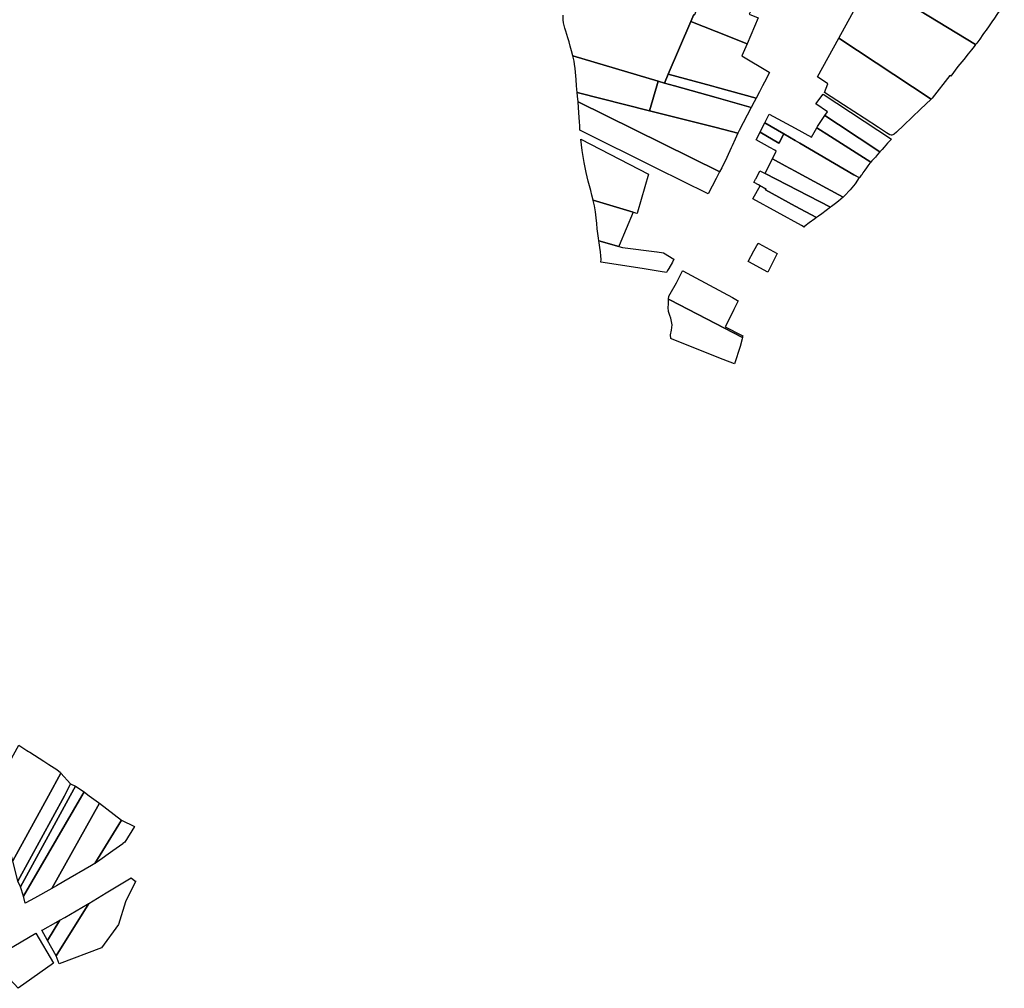
# Model space of a CAD drawing. Units: inches. Extents: x 720574 to 734697, y 4351319 to 4383091.
# Drawn here: x 726226 to 727184, y 4376802 to 4377744 of the extents above; entities that cross this region are included whole.
import ezdxf

# ---------------------------------------------------------------- set-up
doc = ezdxf.new("R2010")
doc.units = ezdxf.units.IN
doc.header["$MEASUREMENT"] = 0
doc.layers.add('gis.parcelas_rust', color=10, linetype='Continuous')

msp = doc.modelspace()

# ---------------------------------------------------------------- linework, layer by layer
at = {"layer": 'gis.parcelas_rust'}
for points in [[(727054.0965, 4377781.317), (727053.4265, 4377781.727), (727077.1765, 4377825.027), (727097.1065, 4377811.317), (727146.656, 4377781.3165), (727164.266, 4377770.6565), (727181.476, 4377760.2465), (727183.546, 4377758.9865), (727179.316, 4377752.8465), (727176.366, 4377748.5565), (727173.946, 4377745.0565), (727171.426, 4377741.4765), (727168.706, 4377737.6165), (727165.776, 4377733.4765), (727164.266, 4377731.3365), (727162.676, 4377729.0865), (727159.596, 4377724.7565), (727156.776, 4377720.8265), (727155.686, 4377719.3465)], [(726903.477, 4377731.9875), (726878.667, 4377741.758), (726881.577, 4377748.588), (726882.497, 4377748.068), (726899.077, 4377787.628), (726903.477, 4377785.6175), (726913.027, 4377781.2675), (726923.267, 4377775.7075), (726936.107, 4377769.5275), (726943.4265, 4377764.8175), (726935.527, 4377749.0675), (726944.2165, 4377745.4775), (726933.4865, 4377720.1675)], [(727112.326, 4377666.4465), (727022.6765, 4377725.657), (727053.2065, 4377781.317), (727053.4265, 4377781.727), (727054.0965, 4377781.317), (727155.686, 4377719.3465), (727154.306, 4377717.4865), (727151.746, 4377714.1965), (727148.526, 4377710.2865), (727144.156, 4377705.0765), (727138.506, 4377698.0165), (727131.536, 4377688.5765), (727130.696, 4377689.4565), (727113.386, 4377667.4365)], [(726899.027, 4377679.2575), (726856.927, 4377690.798), (726878.667, 4377741.758), (726903.477, 4377731.9875), (726933.4865, 4377720.1675), (726928.4865, 4377708.3675), (726954.9465, 4377692.5275), (726955.2465, 4377692.3475), (726950.3765, 4377683.0275), (726948.4365, 4377679.2575), (726945.4465, 4377673.4275), (726942.3265, 4377667.3975), (726903.477, 4377678.0375)], [(727011.9365, 4377681.297), (727002.0865, 4377688.127), (727022.6765, 4377725.657), (727112.326, 4377666.4465), (727102.016, 4377656.7565), (727085.796, 4377641.0665), (727078.656, 4377634.3465), (727076.316, 4377632.3765), (727075.176, 4377631.6165), (727074.346, 4377631.2965), (727073.596, 4377631.2865), (727072.396, 4377631.7265), (727068.946, 4377633.757), (727061.126, 4377638.717), (727047.226, 4377647.747), (727027.1765, 4377660.887), (727008.8565, 4377672.967)], [(726764.1775, 4377708.628), (726847.057, 4377683.778), (726845.737, 4377679.258), (726838.657, 4377655.098), (726768.337, 4377672.908), (726768.067, 4377676.018), (726767.827, 4377679.258), (726767.347, 4377685.628), (726766.367, 4377696.218), (726765.747, 4377700.478), (726765.327, 4377703.358)], [(726862.777, 4377679.258), (726853.147, 4377681.948), (726856.927, 4377690.798), (726899.027, 4377679.2575), (726903.477, 4377678.0375), (726942.3265, 4377667.3975), (726940.4365, 4377663.7475), (726937.6065, 4377658.3575), (726903.4765, 4377667.8875)], [(726903.4765, 4377638.6875), (726838.657, 4377655.098), (726845.737, 4377679.258), (726847.057, 4377683.778), (726853.147, 4377681.948), (726862.777, 4377679.258), (726903.4765, 4377667.8875), (726937.6065, 4377658.3575), (726925.8265, 4377635.9675), (726924.5965, 4377633.3775)], [(726768.337, 4377672.908), (726838.657, 4377655.098), (726903.4765, 4377638.6875), (726924.5965, 4377633.3775), (726921.8065, 4377627.4875), (726918.8865, 4377621.0275), (726917.9365, 4377618.9375), (726913.7365, 4377609.7075), (726908.8865, 4377599.5075), (726906.8365, 4377595.6075), (726906.2165, 4377595.9175), (726769.167, 4377663.698), (726768.667, 4377669.138)], [(727009.1965, 4377650.437), (727011.6165, 4377654.057), (727000.4365, 4377661.727), (727007.5265, 4377671.137), (727073.936, 4377627.4665), (727071.636, 4377625.1165), (727070.156, 4377623.4865), (727068.536, 4377621.6765), (727066.756, 4377619.6765), (727064.796, 4377617.4765), (727062.656, 4377615.0965), (727022.2665, 4377641.797)], [(726769.167, 4377663.698), (726906.2165, 4377595.9175), (726906.8365, 4377595.6075), (726903.4765, 4377589.1975), (726895.6665, 4377574.2975), (726845.807, 4377599.1075), (726771.037, 4377636.308), (726770.767, 4377640.328), (726770.537, 4377644.338), (726770.287, 4377648.598), (726769.977, 4377653.308), (726769.607, 4377658.378)], [(726964.3665, 4377623.687), (726946.1365, 4377634.4475), (726946.5865, 4377635.3475), (726950.6465, 4377643.3375), (726969.2565, 4377632.537), (726964.9165, 4377624.667)], [(726969.2565, 4377632.537), (726950.6465, 4377643.3375), (726954.8765, 4377651.6775), (726980.2365, 4377638.027), (726996.2665, 4377629.407), (727001.4065, 4377638.627), (727014.7265, 4377630.157), (727053.836, 4377605.277), (727052.916, 4377604.197), (727051.966, 4377602.987), (727050.846, 4377601.497), (727049.486, 4377599.617), (727047.836, 4377597.277), (727046.096, 4377594.757), (727044.896, 4377592.977), (727044.496, 4377592.387), (727043.216, 4377590.427), (727042.836, 4377589.837), (727037.426, 4377592.977), (726984.8765, 4377623.477), (726980.2365, 4377626.167)], [(727014.7265, 4377630.157), (727001.4065, 4377638.627), (727001.9765, 4377639.647), (727009.1965, 4377650.437), (727022.2665, 4377641.797), (727062.656, 4377615.0965), (727060.386, 4377612.567), (727058.186, 4377610.117), (727056.296, 4377608.027), (727054.886, 4377606.467), (727053.836, 4377605.277)], [(727026.9656, 4377571.2504), (726986.5765, 4377592.977), (726980.2365, 4377596.387), (726970.3565, 4377601.707), (726958.0865, 4377608.307), (726961.9165, 4377615.897), (726960.5065, 4377616.677), (726955.5165, 4377619.447), (726942.2665, 4377626.8175), (726946.1365, 4377634.4475), (726964.3665, 4377623.687), (726964.9165, 4377624.667), (726969.2565, 4377632.537), (726980.2365, 4377626.167), (726984.8765, 4377623.477), (727037.426, 4377592.977), (727042.351, 4377590.1185), (727038.4073, 4377584.1813), (727033.5988, 4377578.1134), (727028.2797, 4377572.4876), (727027.1412, 4377571.4036)], [(726826.9946, 4377556.429), (726826.6737, 4377555.3182), (726823.0682, 4377556.3534), (726822.6337, 4377556.4782), (726783.877, 4377568.258), (726782.707, 4377572.938), (726781.447, 4377577.638), (726780.247, 4377582.158), (726779.117, 4377586.558), (726778.037, 4377590.888), (726777.007, 4377595.238), (726776.007, 4377599.808), (726775.027, 4377604.848), (726774.077, 4377610.498), (726773.187, 4377616.408), (726772.427, 4377622.138), (726771.827, 4377627.338), (726837.697, 4377593.4775)], [(726951.7765, 4377595.827), (726958.0865, 4377608.307), (726970.3565, 4377601.707), (726980.2365, 4377596.387), (726986.5765, 4377592.977), (727026.9656, 4377571.2504), (727022.4905, 4377567.3469), (727019.5849, 4377565.0549), (727015.5134, 4377562.122), (727014.5551, 4377561.3972), (726950.9406, 4377594.1727)], [(727014.5551, 4377561.3972), (727006.1626, 4377555.0491), (727002.9766, 4377552.7318), (727000.8717, 4377551.2007), (726980.2365, 4377562.517), (726951.3665, 4377578.357), (726951.8622, 4377579.3135), (726946.1334, 4377582.2927), (726944.6835, 4377583.0427), (726940.3037, 4377585.3244), (726940.1535, 4377585.4027), (726941.7235, 4377588.5327), (726941.7335, 4377588.5427), (726941.9335, 4377588.9227), (726944.5235, 4377593.8427), (726945.9235, 4377596.6927), (726950.9406, 4377594.1727)], [(726951.3665, 4377578.357), (726980.2365, 4377562.517), (727000.8717, 4377551.2007), (726999.3311, 4377550.0802), (726993.9857, 4377546.1922), (726989.6565, 4377542.987), (726989.4265, 4377542.547), (726989.2565, 4377542.227), (726989.0135, 4377542.0027), (726986.3222, 4377543.4813), (726939.2135, 4377569.3627), (726943.5735, 4377577.5227), (726946.1334, 4377582.2927), (726951.8622, 4377579.3135)], [(726809.1528, 4377524.219), (726808.7137, 4377523.1682), (726789.287, 4377528.758), (726788.917, 4377531.208), (726788.347, 4377535.728), (726787.847, 4377540.408), (726787.327, 4377545.468), (726786.727, 4377551.058), (726785.987, 4377556.898), (726785.067, 4377562.628), (726783.947, 4377567.968), (726783.877, 4377568.258), (726822.6337, 4377556.4782)], [(726789.287, 4377528.758), (726808.7137, 4377523.1682), (726812.4337, 4377522.2582), (726845.6932, 4377517.8682), (726845.9432, 4377517.8382), (726852.3132, 4377517.0382), (726862.2465, 4377510.9475), (726860.8365, 4377507.9775), (726857.4065, 4377501.7475), (726856.2865, 4377499.8075), (726855.2065, 4377497.9275), (726848.9665, 4377498.8975), (726831.4365, 4377501.6375), (726791.447, 4377507.878), (726791.527, 4377510.508), (726791.347, 4377514.038), (726790.927, 4377517.938), (726790.307, 4377522.188), (726789.597, 4377526.658)], [(726953.7135, 4377498.3327), (726935.3034, 4377508.1627), (726934.5135, 4377508.5827), (726940.1825, 4377518.9692), (726944.2235, 4377526.3727), (726944.6334, 4377526.1527), (726945.0249, 4377525.9422), (726962.8135, 4377516.3827)], [(726870.7857, 4377499.3912), (726870.8915, 4377499.5981), (726883.5692, 4377492.8145), (726919.2165, 4377473.507), (726924.2265, 4377470.727), (726924.8365, 4377470.387), (726920.6565, 4377461.947), (726918.2065, 4377457.007), (726912.03, 4377445.18), (726912.6971, 4377444.834), (726920.06, 4377441.1), (726920.24, 4377441.01), (726920.37, 4377440.95), (726926.75, 4377437.71), (726926.93, 4377437.62), (726929.2565, 4377436.437), (726929.1465, 4377435.577), (726929.0405, 4377434.7362), (726912.1077, 4377443.5208), (726858.2622, 4377471.4556), (726857.1874, 4377472.082), (726857.2736, 4377474.738), (726858.5925, 4377477.011), (726864.8995, 4377487.8804), (726868.1753, 4377494.2865)], [(726858.2622, 4377471.4556), (726929.0405, 4377434.7362), (726928.8665, 4377433.357), (726926.8465, 4377426.027), (726921.1665, 4377409.087), (726910.2565, 4377413.417), (726860.5973, 4377433.1076), (726859.335, 4377433.6081), (726859.1293, 4377437.1566), (726860.0686, 4377441.7191), (726860.5604, 4377446.8644), (726859.9344, 4377450.3072), (726859.344, 4377453.5546), (726858.4584, 4377456.2116), (726857.2506, 4377459.8347), (726856.9156, 4377463.7153), (726857.0245, 4377467.0665), (726857.0956, 4377469.257), (726857.1165, 4377469.899), (726857.1874, 4377472.082)], [(726199.678, 4376989.3195), (726199.108, 4376991.1495), (726200.648, 4376993.8895), (726225.668, 4377038.4595), (726227.598, 4377037.1195), (726229.548, 4377035.7995), (726231.518, 4377034.5095), (726233.218, 4377033.4095), (726234.908, 4377032.3395), (726236.228, 4377031.5095), (726249.898, 4377022.7695), (726254.568, 4377019.7695), (726262.378, 4377014.789), (726266.138, 4377011.789), (726266.528, 4377011.349), (726254.418, 4376989.319), (726219.558, 4376925.8795), (726200.648, 4376986.1895)], [(726224.698, 4376906.429), (726219.558, 4376925.8795), (726254.418, 4376989.319), (726266.528, 4377011.349), (726275.838, 4377000.949), (726269.828, 4376989.319)], [(726227.098, 4376900.719), (726224.698, 4376906.429), (726269.828, 4376989.319), (726275.838, 4377000.949), (726280.688, 4376998.519), (726275.538, 4376989.319)], [(726230.138, 4376891.559), (726227.098, 4376900.719), (726275.538, 4376989.319), (726280.688, 4376998.519), (726288.998, 4376993.029), (726286.848, 4376989.319)], [(726231.8173, 4376884.7686), (726231.798, 4376884.799), (726230.138, 4376891.559), (726286.848, 4376989.319), (726288.998, 4376993.029), (726289.368, 4376992.789), (726294.018, 4376989.319), (726302.868, 4376982.709), (726303.848, 4376981.959), (726257.4945, 4376899.185), (726240.9398, 4376889.8635), (726236.4307, 4376887.3291), (726232.4596, 4376885.0971)], [(726257.4945, 4376899.185), (726303.848, 4376981.959), (726325.2175, 4376965.479), (726299.3998, 4376923.4179), (726296.1231, 4376921.5169), (726269.1679, 4376905.8784), (726262.1172, 4376901.7878)], [(726299.3998, 4376923.4179), (726325.2175, 4376965.479), (726337.8575, 4376959.429), (726328.7475, 4376944.039), (726326.6175, 4376942.719), (726326.5168, 4376942.573), (726316.9555, 4376935.6816), (726302.1711, 4376925.0258)], [(726339.2045, 4376906.119), (726339.0675, 4376905.8885), (726329.2675, 4376886.2385), (726322.4975, 4376864.1385), (726305.9975, 4376841.5185), (726264.658, 4376825.819), (726261.958, 4376833.829), (726293.6085, 4376884.6229), (726310.4177, 4376894.8288), (726310.4299, 4376894.8288), (726334.5901, 4376909.488), (726338.4417, 4376906.7103)], [(726293.6085, 4376884.6229), (726261.958, 4376833.829), (726253.568, 4376848.749), (726265.5156, 4376868.2109), (726270.2701, 4376870.8452), (726292.3427, 4376883.8543)], [(726265.5156, 4376868.2109), (726253.568, 4376848.749), (726247.8845, 4376858.4797), (726248.7499, 4376858.9185), (726261.6679, 4376866.079)], [(726242.2182, 4376855.6067), (726259.208, 4376826.539), (726225.058, 4376802.129), (726200.648, 4376828.279), (726198.7242, 4376830.339), (726200.6397, 4376831.4823)]]:
    msp.add_lwpolyline(points, close=True, dxfattribs=at)
msp.add_lwpolyline([(726881.577, 4377748.588), (726878.667, 4377741.758), (726856.927, 4377690.798), (726853.147, 4377681.948), (726847.057, 4377683.778), (726764.1775, 4377708.628), (726762.9175, 4377713.3585), (726761.6275, 4377717.8085), (726760.3875, 4377721.9685), (726759.2675, 4377725.8285), (726758.2375, 4377729.3585), (726757.2775, 4377732.5485), (726756.3675, 4377735.3985), (726755.5775, 4377738.0185), (726755.0175, 4377740.5885), (726754.7275, 4377743.4885), (726754.5775, 4377748.0685)], dxfattribs=at)

doc.saveas('drawing.dxf')
